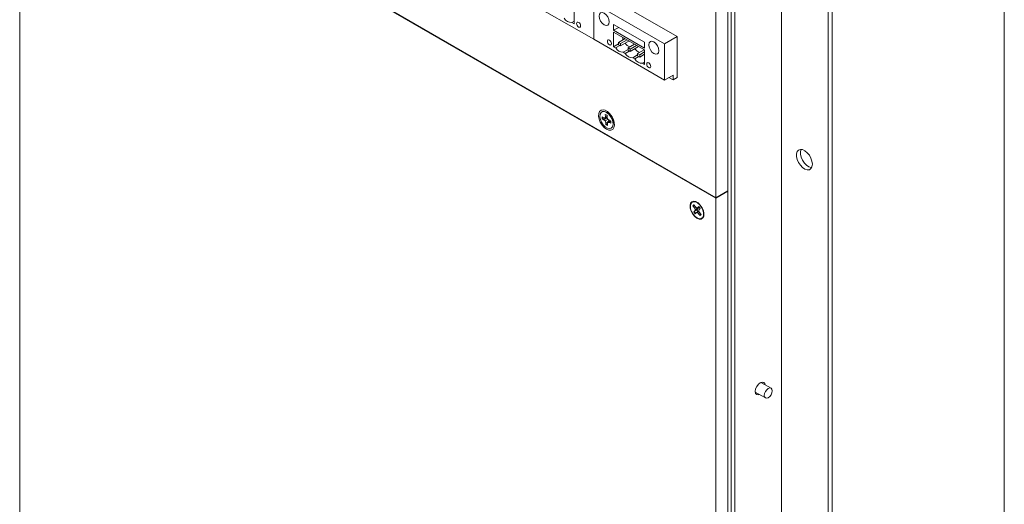
# Model space of a CAD drawing. Units: inches. Extents: x 0.3 to 38.2, y 0.2 to 55.1.
# Drawn here: x 21.6 to 28.5, y 44.7 to 48.1 of the extents above; entities that cross this region are included whole.
import ezdxf

# ---------------------------------------------------------------- set-up
doc = ezdxf.new("R2010")
doc.units = ezdxf.units.IN
doc.header["$MEASUREMENT"] = 0

msp = doc.modelspace()

# ---------------------------------------------------------------- linework, layer by layer
at = {"color": 7, "linetype": 'Continuous', "lineweight": 15}
for p, q in [((28.4822, 36.9811), (28.4822, 52.0582)), ((26.5474, 46.8939), (26.5474, 50.9445)), ((26.5697, 35.877), (26.5697, 50.9541)), ((27.2768, 50.9541), (27.2768, 35.877)), ((26.4639, 50.8962), (26.4639, 46.8457)), ((26.5975, 35.8931), (26.5975, 50.9059)), ((27.249, 50.9059), (27.249, 35.8931)), ((26.9233, 36.0811), (26.9233, 50.7178)), ((26.4639, 46.8457), (21.5921, 49.6581)), ((21.5921, 42.4218), (21.5921, 49.6549)), ((21.5921, 49.6549), (26.4639, 46.8425)), ((25.6095, 47.9536), (25.0439, 48.2802)), ((25.6972, 48.2582), (26.1922, 47.9725)), ((25.4717, 48.0618), (25.4717, 48.1639)), ((25.6088, 48.2072), (26.1038, 47.9214)), ((25.6088, 47.954), (25.6088, 48.2072)), ((25.6095, 47.9536), (25.6095, 48.2068)), ((25.4717, 48.0798), (25.4561, 48.0708)), ((25.4561, 48.0708), (25.4717, 48.0618)), ((25.9642, 47.9326), (25.7485, 48.0571)), ((25.7485, 48.0571), (25.7485, 48.0163)), ((25.7839, 48.0367), (25.7485, 48.0163)), ((25.7485, 48.0163), (25.9642, 47.8918)), ((25.9642, 47.8796), (25.7485, 48.0041)), ((25.7485, 48.0041), (25.7485, 47.902)), ((25.8281, 47.9581), (25.7821, 47.9316)), ((25.8121, 47.9673), (25.8121, 47.949)), ((26.1038, 47.9214), (26.1922, 47.9725)), ((26.1922, 47.6867), (26.1922, 47.9725)), ((26.1038, 47.6683), (25.6088, 47.954)), ((25.7821, 47.9214), (25.7485, 47.902)), ((25.7485, 47.902), (25.7626, 47.8938)), ((25.7909, 47.9102), (25.7626, 47.8938)), ((25.7962, 47.9234), (25.7821, 47.9316)), ((25.7821, 47.9316), (25.7821, 47.9153)), ((25.7821, 47.9153), (25.7962, 47.9071)), ((25.8422, 47.95), (25.7962, 47.9234)), ((25.8563, 47.9418), (25.7962, 47.9071)), ((25.7962, 47.9071), (25.7962, 47.9234)), ((25.8952, 47.9194), (25.8493, 47.8928)), ((25.8493, 47.8928), (25.8493, 47.8765)), ((25.8634, 47.8847), (25.8493, 47.8928)), ((25.9094, 47.9112), (25.8634, 47.8847)), ((25.9235, 47.903), (25.8634, 47.8683)), ((25.9642, 47.8918), (25.9642, 47.9326)), ((26.1038, 47.6683), (26.1038, 47.9214)), ((25.8493, 47.8826), (25.8157, 47.8632)), ((25.8157, 47.8632), (25.8298, 47.8551)), ((25.8581, 47.8714), (25.8298, 47.8551)), ((25.8493, 47.8765), (25.8634, 47.8683)), ((25.8634, 47.8683), (25.8634, 47.8847)), ((25.9164, 47.8438), (25.8829, 47.8244)), ((25.8829, 47.8244), (25.897, 47.8163)), ((25.9253, 47.8326), (25.897, 47.8163)), ((25.9624, 47.8806), (25.9164, 47.8541)), ((25.9306, 47.8459), (25.9164, 47.8541)), ((25.9164, 47.8541), (25.9164, 47.8377)), ((25.9164, 47.8377), (25.9306, 47.8296)), ((25.9642, 47.8653), (25.9306, 47.8459)), ((25.9642, 47.8489), (25.9306, 47.8296)), ((25.9306, 47.8296), (25.9306, 47.8459)), ((25.9642, 47.7775), (25.9642, 47.8796)), ((25.9642, 47.7938), (25.95, 47.7857)), ((25.95, 47.7857), (25.9642, 47.7775)), ((26.1639, 47.703), (26.1038, 47.6683)), ((26.1356, 47.6867), (26.1639, 47.6703)), ((26.1639, 47.6703), (26.1639, 47.703)), ((26.1639, 47.6703), (26.1922, 47.6867)), ((25.6798, 47.4054), (25.6678, 47.4114)), ((25.688, 47.4053), (25.6798, 47.4054)), ((25.691, 47.4137), (25.688, 47.4053)), ((25.7031, 47.4118), (25.688, 47.4053)), ((25.6902, 47.428), (25.691, 47.4137)), ((25.7027, 47.4192), (25.691, 47.4137)), ((25.7144, 47.4358), (25.6927, 47.4453)), ((25.7033, 47.4075), (25.7026, 47.4218)), ((25.7074, 47.3956), (25.7033, 47.4075)), ((25.6723, 47.3984), (25.6686, 47.3967)), ((25.6686, 47.3967), (25.6806, 47.3907)), ((25.697, 47.4016), (25.6723, 47.3984)), ((25.697, 47.4016), (25.6806, 47.3907)), ((25.6806, 47.3907), (25.6893, 47.3822)), ((25.7092, 47.3939), (25.6893, 47.3822)), ((25.6893, 47.3822), (25.6934, 47.3703)), ((25.711, 47.3793), (25.6934, 47.3703)), ((25.6934, 47.3703), (25.6941, 47.356)), ((25.6974, 47.3585), (25.6941, 47.356)), ((25.6974, 47.3585), (25.711, 47.3793)), ((25.7057, 47.3641), (25.7087, 47.3725)), ((25.7065, 47.3498), (25.7057, 47.3641)), ((25.7161, 47.3871), (25.7074, 47.3956)), ((25.7234, 47.3835), (25.7087, 47.3725)), ((25.7087, 47.3725), (25.7169, 47.3724)), ((25.711, 47.3793), (25.7128, 47.387)), ((25.7281, 47.3811), (25.7161, 47.3871)), ((25.7283, 47.3804), (25.7169, 47.3724)), ((25.7169, 47.3724), (25.7289, 47.3664)), ((25.7443, 47.3558), (25.747, 47.3793)), ((26.5474, 46.8939), (26.4639, 46.8457)), ((26.5474, 46.8907), (26.4639, 46.8425)), ((26.5474, 46.8907), (26.5447, 46.8923)), ((26.5474, 39.6576), (26.5474, 46.8907)), ((26.3071, 46.7896), (26.3033, 46.7886)), ((26.3033, 46.7886), (26.3132, 46.7749)), ((26.3166, 46.7877), (26.3071, 46.7896)), ((26.3203, 46.7825), (26.3104, 46.7962)), ((26.341, 46.8079), (26.326, 46.8144)), ((26.3392, 46.8093), (26.3351, 46.8105)), ((26.4639, 46.8425), (26.4639, 39.6093)), ((26.3162, 46.7538), (26.3093, 46.7464)), ((26.313, 46.7483), (26.3093, 46.7464)), ((26.313, 46.7483), (26.3338, 46.7618)), ((26.3228, 46.7804), (26.3132, 46.7749)), ((26.3132, 46.7749), (26.3182, 46.7631)), ((26.3182, 46.7631), (26.3162, 46.7538)), ((26.3338, 46.7618), (26.3162, 46.7538)), ((26.3449, 46.7764), (26.3182, 46.7631)), ((26.3194, 46.7324), (26.3263, 46.7398)), ((26.3293, 46.7751), (26.3203, 46.7825)), ((26.3416, 46.751), (26.3263, 46.7398)), ((26.3263, 46.7398), (26.3341, 46.7411)), ((26.337, 46.7763), (26.3293, 46.7751)), ((26.3338, 46.7618), (26.3449, 46.7764)), ((26.3465, 46.7499), (26.3341, 46.7411)), ((26.3341, 46.7411), (26.3431, 46.7336)), ((26.3439, 46.7837), (26.337, 46.7763)), ((26.3467, 46.7806), (26.337, 46.7763)), ((26.3453, 46.7527), (26.3416, 46.751)), ((26.3449, 46.7764), (26.3418, 46.7784)), ((26.3517, 46.739), (26.3431, 46.7336)), ((26.3431, 46.7336), (26.353, 46.72)), ((26.3452, 46.7531), (26.3472, 46.7623)), ((26.3502, 46.7412), (26.3452, 46.7531)), ((26.3472, 46.7623), (26.3541, 46.7697)), ((26.36, 46.7276), (26.3502, 46.7412)), ((26.3555, 46.7227), (26.353, 46.72)), ((26.3555, 46.7227), (26.3573, 46.7314)), ((26.3776, 46.725), (26.3795, 46.7412)), ((26.3788, 46.7348), (26.3798, 46.739)), ((26.8497, 45.5127), (26.7792, 45.5534)), ((26.7809, 45.5524), (26.7807, 45.5539)), ((26.7399, 45.4852), (26.8103, 45.4445)), ((26.7401, 45.4836), (26.7416, 45.4842))]:
    msp.add_line(p, q, dxfattribs=at)
at = {"color": 7, "linetype": 'Continuous', "lineweight": 15, "flags": 128}
for points in [[(25.7177, 48.0749), (25.715, 48.0921), (25.7073, 48.1098), (25.6959, 48.1253), (25.6823, 48.1362), (25.6688, 48.1409), (25.6573, 48.1386), (25.6497, 48.1298), (25.647, 48.1158), (25.6497, 48.0986), (25.6573, 48.0809), (25.6688, 48.0654), (25.6823, 48.0545), (25.6959, 48.0498), (25.7073, 48.052), (25.715, 48.0609), (25.7177, 48.0749)], [(25.5176, 48.0475), (25.5165, 48.0544), (25.5135, 48.0615), (25.5089, 48.0677), (25.5035, 48.072), (25.4981, 48.0739), (25.4935, 48.073), (25.4904, 48.0695), (25.4893, 48.0639), (25.4904, 48.057), (25.4935, 48.0499), (25.4981, 48.0437), (25.5035, 48.0394), (25.5089, 48.0375), (25.5135, 48.0384), (25.5165, 48.0419), (25.5176, 48.0475)], [(25.7326, 47.9234), (25.7315, 47.9303), (25.7285, 47.9374), (25.7239, 47.9436), (25.7185, 47.9479), (25.713, 47.9498), (25.7085, 47.9489), (25.7054, 47.9454), (25.7043, 47.9398), (25.7054, 47.9329), (25.7085, 47.9258), (25.713, 47.9196), (25.7185, 47.9153), (25.7239, 47.9134), (25.7285, 47.9143), (25.7315, 47.9178), (25.7326, 47.9234)], [(26.0657, 47.874), (26.063, 47.8912), (26.0553, 47.9089), (26.0439, 47.9244), (26.0303, 47.9353), (26.0168, 47.94), (26.0053, 47.9378), (25.9977, 47.9289), (25.995, 47.9149), (25.9977, 47.8977), (26.0053, 47.88), (26.0168, 47.8645), (26.0303, 47.8536), (26.0439, 47.8489), (26.0553, 47.8511), (26.063, 47.86), (26.0657, 47.874)], [(26.0084, 47.7642), (26.0073, 47.7711), (26.0042, 47.7782), (25.9996, 47.7844), (25.9942, 47.7887), (25.9888, 47.7906), (25.9842, 47.7897), (25.9812, 47.7862), (25.9801, 47.7806), (25.9812, 47.7737), (25.9842, 47.7666), (25.9888, 47.7604), (25.9942, 47.7561), (25.9996, 47.7542), (26.0042, 47.7551), (26.0073, 47.7586), (26.0084, 47.7642)], [(25.6984, 47.3246), (25.7148, 47.318), (25.7297, 47.3177), (25.7419, 47.3237), (25.7502, 47.3355), (25.7539, 47.352), (25.7526, 47.3719), (25.7466, 47.3932), (25.7362, 47.4142), (25.7225, 47.4329), (25.7066, 47.4477), (25.6901, 47.4573), (25.6742, 47.4608), (25.6605, 47.4579), (25.6501, 47.4489), (25.6441, 47.4346), (25.6428, 47.4162), (25.6465, 47.3953), (25.6548, 47.3739), (25.667, 47.3539), (25.6819, 47.3369), (25.6984, 47.3246)], [(25.6521, 47.4121), (25.6537, 47.4288), (25.66, 47.4411), (25.6706, 47.4477), (25.6841, 47.448), (25.6992, 47.4419), (25.7142, 47.43), (25.7274, 47.4137), (25.7376, 47.3947), (25.7434, 47.3751), (25.7444, 47.3569), (25.7404, 47.3423), (25.7319, 47.3326), (25.7197, 47.3291), (25.7052, 47.3321), (25.6899, 47.3412), (25.6756, 47.3555), (25.6637, 47.3734), (25.6556, 47.393), (25.6521, 47.4121)], [(27.139, 47.0795), (27.1365, 47.062), (27.1293, 47.0489), (27.118, 47.0414), (27.1037, 47.0401), (27.0875, 47.0452), (27.0709, 47.0562), (27.0555, 47.0721), (27.0425, 47.0915), (27.0332, 47.1127), (27.0283, 47.1339), (27.0283, 47.153), (27.0332, 47.1685), (27.0425, 47.179), (27.0555, 47.1834), (27.0709, 47.1815), (27.0875, 47.1734), (27.1037, 47.1598), (27.118, 47.1419), (27.1293, 47.1213), (27.1365, 47.0999), (27.139, 47.0795)], [(27.0604, 47.1835), (27.0561, 47.1691), (27.0561, 47.15), (27.061, 47.1288), (27.0704, 47.1076), (27.0833, 47.0881), (27.0988, 47.0722), (27.1153, 47.0612), (27.1315, 47.0562), (27.1341, 47.0559)], [(26.3317, 46.7018), (26.3475, 46.6957), (26.3616, 46.6964), (26.3725, 46.7038), (26.3789, 46.717), (26.3802, 46.7347), (26.3763, 46.7549), (26.3675, 46.7755), (26.3549, 46.7942), (26.3397, 46.8089), (26.3237, 46.8182), (26.3085, 46.8209), (26.2958, 46.8169), (26.2871, 46.8064), (26.2831, 46.7908), (26.2845, 46.7715), (26.2909, 46.7509), (26.3018, 46.731), (26.3159, 46.714), (26.3317, 46.7018)], [(26.3052, 46.7295), (26.2943, 46.7481), (26.2874, 46.7678), (26.2854, 46.7864), (26.2884, 46.802), (26.296, 46.8128), (26.3075, 46.8177), (26.3217, 46.8161), (26.3369, 46.8082), (26.3516, 46.7949), (26.3641, 46.7776), (26.3731, 46.7582), (26.3776, 46.7388), (26.3771, 46.7214), (26.3717, 46.7081), (26.362, 46.7001), (26.349, 46.6985), (26.3341, 46.7033), (26.319, 46.714), (26.3052, 46.7295)], [(26.7395, 45.4907), (26.7422, 45.5076), (26.7497, 45.525), (26.761, 45.5402), (26.7743, 45.5509), (26.7876, 45.5556), (26.7989, 45.5534), (26.8065, 45.5447), (26.8088, 45.5363)], [(26.7694, 45.4681), (26.761, 45.4659), (26.7497, 45.4681), (26.7422, 45.4768), (26.7395, 45.4907)], [(26.83, 45.5108), (26.8407, 45.5145), (26.8497, 45.5127), (26.8557, 45.5058), (26.8578, 45.4947), (26.8557, 45.4811), (26.8497, 45.4672), (26.8407, 45.4551), (26.83, 45.4465), (26.8193, 45.4428), (26.8103, 45.4445), (26.8043, 45.4515), (26.8022, 45.4625), (26.8043, 45.4761), (26.8103, 45.49), (26.8193, 45.5022), (26.83, 45.5108)]]:
    msp.add_lwpolyline(points, dxfattribs=at)
at = {"color": 7, "linetype": 'Continuous', "lineweight": 15}
for centre, radius, start, end in [((25.4532, 48.1269), 0.0562, 206.99527, 273.0101), ((25.8127, 47.9194), 0.0562, 206.99571, 273.00967), ((25.8879, 47.9677), 0.0716, 215.35035, 249.50158), ((25.955, 47.9289), 0.0716, 215.35054, 249.50157), ((25.8799, 47.8806), 0.0562, 206.99554, 273.00984), ((25.9471, 47.8418), 0.0562, 206.99537, 273.01), ((25.7125, 47.4065), 0.045, 173.69707, 192.53411), ((25.7169, 47.408), 0.0456, 177.94373, 192.18219), ((25.6801, 47.3924), 0.037, 52.59962, 74.05476), ((25.6811, 47.379), 0.0657, 348.30451, 71.68984), ((25.7167, 47.3855), 0.0371, 232.60587, 254.04852), ((25.7207, 47.3898), 0.0391, 233.27411, 248.30435), ((25.6842, 47.3713), 0.045, 353.69625, 12.5318), ((26.3181, 46.7819), 0.0162, 118.46712, 155.83478), ((26.3223, 46.7825), 0.0167, 131.35489, 154.93164), ((26.3729, 46.7817), 0.0727, 209.04577, 222.69892), ((26.3748, 46.7829), 0.0709, 209.16611, 222.58108), ((26.3688, 46.7796), 0.044, 180.93676, 225.34072), ((26.2905, 46.7344), 0.0728, 29.05044, 42.69554), ((26.3452, 46.7342), 0.0162, 298.4591, 335.8428), ((26.3488, 46.7354), 0.0144, 297.90783, 312.03105)]:
    msp.add_arc(centre, radius, start, end, dxfattribs=at)
msp.add_open_spline([(25.7059, 47.3999), (25.7048, 47.4002), (25.7018, 47.401), (25.6988, 47.4014), (25.697, 47.4016)], degree=3, knots=[0, 0, 0, 0, 0.393209, 1, 1, 1, 1], dxfattribs=at)

doc.saveas('drawing.dxf')
